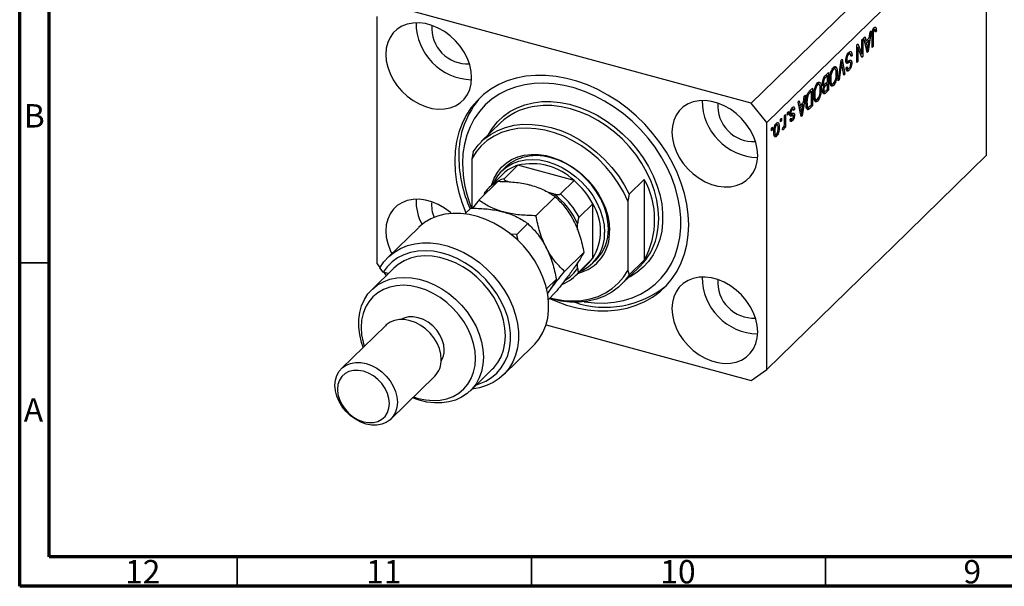
# Model space of a CAD drawing. Units: millimetres. Extents: x 15 to 633, y 5 to 415.
# Drawn here: x 15 to 182, y 5 to 101 of the extents above; entities that cross this region are included whole.
import ezdxf

# ---------------------------------------------------------------- set-up
doc = ezdxf.new("R2010")
doc.units = ezdxf.units.MM
doc.styles.add('SLDTEXTSTYLE0', font='TXT', dxfattribs={"width": 0.75})

msp = doc.modelspace()

# ---------------------------------------------------------------- linework, layer by layer
at = {"color": 7, "linetype": 'Continuous', "lineweight": 70}
for p, q in [((15, 5), (15, 415)), ((20, 10), (20, 410)), ((584, 10), (20, 10)), ((589, 5), (15, 5))]:
    msp.add_line(p, q, dxfattribs=at)
at = {"color": 7, "linetype": 'Continuous', "lineweight": 25}
for p, q in [((176.708, 123.565), (139.373, 87.125)), ((179.362, 120.273), (142.026, 83.832)), ((179.362, 78.271), (179.362, 120.273)), ((139.373, 87.125), (78.348, 103.71)), ((75.695, 101.859), (75.695, 59.858)), ((159.76, 99.427), (159.239, 95.918)), ((159.441, 98.219), (159.584, 99.255)), ((159.584, 99.255), (159.76, 99.427)), ((159.981, 99.28), (160.122, 99.242)), ((160.098, 99.686), (160.291, 99.634)), ((160.1, 98.818), (160.1, 96.758)), ((160.435, 99.659), (160.124, 99.744)), ((160.456, 100.055), (160.554, 100.029)), ((160.46, 99.452), (160.651, 99.4)), ((160.651, 99.4), (160.482, 99.196)), ((157.321, 97.046), (157.502, 97.223)), ((157.502, 97.223), (158.191, 95.507)), ((158.191, 97.895), (158.36, 98.06)), ((158.191, 95.507), (158.191, 97.895)), ((158.36, 98.06), (158.36, 95.06)), ((158.551, 98.247), (158.727, 98.419)), ((159.073, 95.756), (158.551, 98.247)), ((158.662, 97.719), (158.87, 97.662)), ((158.709, 97.706), (158.672, 97.67)), ((158.724, 97.421), (158.926, 97.366)), ((158.727, 98.419), (158.87, 97.662)), ((158.87, 97.662), (159.441, 98.219)), ((159.385, 97.814), (158.926, 97.366)), ((158.926, 97.366), (159.063, 96.675)), ((159.104, 97.891), (159.385, 97.814)), ((159.232, 96.791), (159.385, 97.814)), ((159.93, 96.593), (159.93, 98.629)), ((155.741, 95.458), (155.954, 95.4)), ((156.243, 95.488), (155.83, 95.6)), ((157.321, 94.046), (157.321, 97.046)), ((157.321, 96.693), (157.341, 96.643)), ((157.321, 96.649), (157.49, 96.603)), ((157.49, 96.603), (157.49, 94.211)), ((158.18, 94.884), (157.49, 96.603)), ((157.898, 95.586), (158.191, 95.507)), ((157.918, 95.581), (157.918, 95.536)), ((158.981, 96.197), (159.156, 96.149)), ((159.027, 95.975), (159.239, 95.918)), ((159.239, 95.918), (159.073, 95.756)), ((159.93, 96.804), (160.1, 96.758)), ((160.1, 96.758), (159.93, 96.593)), ((154.132, 90.934), (154.647, 94.436)), ((154.614, 94.215), (154.743, 94.18)), ((154.647, 94.436), (154.822, 94.607)), ((155.136, 91.913), (154.809, 93.771)), ((154.822, 94.607), (155.31, 92.084)), ((155.457, 94.37), (155.726, 94.297)), ((155.477, 94.604), (155.624, 94.564)), ((155.547, 94.161), (155.99, 94.041)), ((155.605, 93.946), (155.706, 93.919)), ((156.223, 94.11), (155.781, 94.23)), ((156.266, 94.056), (156.472, 94.001)), ((156.309, 95.341), (156.515, 95.285)), ((156.515, 95.285), (156.345, 95.08)), ((157.321, 94.258), (157.49, 94.211)), ((157.49, 94.211), (157.321, 94.046)), ((158.078, 95.137), (158.36, 95.06)), ((158.36, 95.06), (158.18, 94.884)), ((152.003, 91.855), (152.505, 92.346)), ((152.505, 92.346), (152.505, 89.346)), ((153.149, 92.933), (153.366, 92.874)), ((153.659, 92.958), (153.25, 93.069)), ((153.404, 93.343), (153.516, 92.997)), ((153.493, 93.319), (153.846, 93.223)), ((153.827, 92.406), (154.011, 92.355)), ((154.672, 93.637), (154.308, 91.106)), ((155.096, 92.142), (155.31, 92.084)), ((155.31, 92.084), (155.136, 91.913)), ((155.496, 93.122), (155.666, 93.327)), ((155.504, 93.042), (155.85, 92.948)), ((155.716, 93.029), (155.556, 92.836)), ((155.556, 92.836), (155.998, 92.716)), ((150.944, 90.308), (150.535, 90.419)), ((150.689, 90.693), (150.801, 90.346)), ((150.777, 90.669), (151.131, 90.573)), ((151.518, 90.404), (151.842, 90.316)), ((151.527, 90.701), (151.678, 90.66)), ((151.666, 91.348), (151.834, 91.303)), ((152.336, 91.83), (151.999, 91.501)), ((152.023, 90.472), (152.336, 90.778)), ((152.336, 90.427), (152.036, 90.134)), ((152.055, 91.906), (152.336, 91.83)), ((152.055, 90.503), (152.336, 90.427)), ((152.063, 91.914), (152.063, 91.904)), ((152.063, 90.512), (152.063, 90.501)), ((152.336, 90.778), (152.336, 91.83)), ((152.336, 89.531), (152.336, 90.427)), ((152.731, 91.255), (152.887, 91.212)), ((152.773, 90.654), (152.958, 90.603)), ((152.796, 90.486), (153.178, 90.382)), ((153.034, 90.421), (152.921, 90.265)), ((154.308, 91.106), (154.132, 90.934)), ((154.163, 91.145), (154.308, 91.106)), ((149.308, 89.226), (149.79, 89.696)), ((149.62, 89.179), (149.329, 88.895)), ((149.339, 89.256), (149.62, 89.179)), ((149.348, 89.264), (149.348, 89.253)), ((149.62, 86.881), (149.62, 89.179)), ((149.79, 89.696), (149.79, 86.696)), ((150.434, 90.283), (150.65, 90.224)), ((151.112, 89.755), (151.296, 89.705)), ((151.551, 89.166), (151.866, 89.081)), ((151.711, 89.123), (151.557, 88.972)), ((151.557, 88.972), (151.999, 88.851)), ((151.583, 89.421), (151.72, 89.383)), ((151.697, 90.356), (151.594, 90.255)), ((151.594, 90.255), (152.036, 90.134)), ((151.633, 90.002), (151.733, 89.975)), ((151.649, 90.003), (151.869, 89.943)), ((152.505, 89.346), (151.999, 88.851)), ((152.058, 89.26), (152.336, 89.531)), ((152.224, 89.422), (152.505, 89.346)), ((152.921, 90.265), (153.363, 90.144)), ((142.026, 83.832), (139.373, 87.125)), ((147.372, 87.335), (147.548, 87.507)), ((147.894, 84.845), (147.372, 87.335)), ((147.548, 87.507), (147.691, 86.751)), ((147.691, 86.751), (148.262, 87.308)), ((148.581, 88.515), (148.059, 85.006)), ((148.262, 87.308), (148.404, 88.343)), ((148.404, 88.343), (148.581, 88.515)), ((148.697, 87.307), (148.857, 87.264)), ((148.786, 88.097), (148.922, 88.06)), ((150.016, 88.605), (150.172, 88.562)), ((150.057, 88.004), (150.243, 87.953)), ((150.081, 87.836), (150.462, 87.732)), ((150.319, 87.771), (150.206, 87.614)), ((150.206, 87.614), (150.648, 87.494)), ((145.526, 85.534), (145.696, 85.7)), ((145.526, 85.105), (145.526, 85.534)), ((145.696, 85.7), (145.696, 85.271)), ((145.961, 85.396), (146.159, 85.342)), ((145.975, 85.542), (146.12, 85.502)), ((146.157, 86.106), (146.34, 86.056)), ((146.542, 86.111), (146.208, 86.202)), ((146.266, 86.378), (146.314, 86.193)), ((146.314, 86.193), (146.301, 86.176)), ((146.314, 86.193), (146.756, 86.072)), ((146.756, 86.072), (146.587, 85.868)), ((147.482, 86.807), (147.691, 86.751)), ((147.53, 86.794), (147.493, 86.758)), ((147.545, 86.51), (147.747, 86.455)), ((148.206, 86.903), (147.747, 86.455)), ((147.747, 86.455), (147.883, 85.764)), ((147.925, 86.979), (148.206, 86.903)), ((148.052, 85.88), (148.206, 86.903)), ((148.735, 86.525), (149.113, 86.422)), ((148.981, 86.458), (148.887, 86.366)), ((148.887, 86.366), (149.33, 86.246)), ((148.918, 86.089), (149.07, 86.048)), ((149.79, 86.696), (149.33, 86.246)), ((149.334, 86.601), (149.62, 86.881)), ((149.509, 86.772), (149.79, 86.696)), ((96.753, 83.783), (93.486, 80.594)), ((142.026, 41.831), (142.026, 83.832)), ((144.381, 84.416), (144.55, 84.582)), ((144.381, 83.987), (144.381, 84.416)), ((144.381, 84.199), (144.55, 84.153)), ((144.55, 84.153), (144.381, 83.987)), ((144.55, 84.582), (144.55, 84.153)), ((145.038, 85.058), (145.208, 85.223)), ((145.038, 83.927), (145.038, 85.058)), ((145.208, 85.223), (145.208, 83.041)), ((145.526, 85.317), (145.696, 85.271)), ((145.696, 85.271), (145.526, 85.105)), ((145.917, 84.246), (146.359, 84.126)), ((145.972, 84.371), (146.141, 84.576)), ((146.015, 84.424), (146.278, 84.352)), ((146.07, 85.155), (146.512, 85.035)), ((146.277, 85.362), (146.293, 85.236)), ((146.293, 85.236), (146.279, 85.098)), ((146.293, 85.236), (146.735, 85.115)), ((147.801, 85.285), (147.976, 85.238)), ((147.848, 85.064), (148.059, 85.006)), ((148.059, 85.006), (147.894, 84.845)), ((142.811, 82.884), (142.981, 83.049)), ((142.811, 82.455), (142.811, 82.884)), ((142.811, 82.667), (142.981, 82.621)), ((142.981, 82.621), (142.811, 82.455)), ((142.981, 83.049), (142.981, 82.621)), ((143.226, 82.394), (143.384, 82.351)), ((143.48, 83.496), (143.666, 83.445)), ((143.856, 83.488), (143.535, 83.575)), ((143.625, 83.699), (143.643, 83.546)), ((143.931, 83.129), (144.126, 83.076)), ((144.678, 82.602), (144.741, 82.976)), ((144.691, 82.681), (144.838, 82.641)), ((144.962, 83.245), (145.038, 83.224)), ((145.038, 82.876), (145.038, 83.224)), ((145.038, 83.088), (145.208, 83.041)), ((145.208, 83.041), (145.038, 82.876)), ((143.363, 81.808), (143.228, 81.622)), ((143.228, 81.622), (143.67, 81.501)), ((143.255, 81.837), (143.594, 81.745)), ((92.094, 78.892), (91.86, 77.699)), ((91.86, 77.699), (91.86, 69.287)), ((179.362, 78.271), (163.494, 62.784)), ((97.677, 76.301), (97.023, 75.663)), ((99.69, 76.578), (97.357, 74.3)), ((109.257, 73.978), (99.69, 76.578)), ((93.075, 70.634), (96.37, 73.85)), ((97.139, 75.077), (94.806, 72.8)), ((109.257, 73.978), (106.923, 71.7)), ((118.626, 71.681), (121.193, 74.186)), ((121.193, 74.186), (121.193, 60.471)), ((102.776, 67.997), (106.071, 71.213)), ((105.762, 71.725), (104.894, 71.96)), ((118.626, 71.681), (118.393, 70.488)), ((118.393, 70.488), (118.393, 58.703)), ((90.703, 68.319), (91.703, 69.295)), ((112.433, 70.036), (110.1, 67.758)), ((112.433, 60.764), (112.433, 70.036)), ((82.794, 65.967), (77.66, 60.956)), ((99.509, 64.809), (101.405, 66.658)), ((109.866, 65.583), (109.866, 66.631)), ((99.509, 64.809), (98.408, 64.862)), ((99.733, 63.771), (99.509, 64.809)), ((163.494, 62.784), (157.894, 57.318)), ((107.627, 58.536), (110.922, 61.752)), ((112.433, 60.764), (110.1, 58.487)), ((112.39, 59.919), (113.043, 60.557)), ((121.193, 60.471), (118.626, 57.966)), ((78.59, 59.069), (74.857, 55.425)), ((75.695, 59.858), (76.267, 59.148)), ((76.773, 58.397), (76.252, 59.121)), ((109.474, 57.772), (111.807, 60.049)), ((109.866, 59.158), (109.866, 60.005)), ((117.234, 56.263), (120.501, 59.452)), ((118.393, 58.703), (118.626, 57.966)), ((77.656, 58.157), (76.773, 58.397)), ((76.9, 58.362), (77.325, 57.834)), ((104.59, 55.571), (106.255, 57.197)), ((157.894, 57.318), (142.026, 41.831)), ((104.894, 53.778), (106.071, 54.927)), ((77.181, 49.309), (69.714, 42.021)), ((104.492, 49.46), (139.373, 39.98)), ((97.218, 40.918), (102.351, 45.929)), ((91.62, 38.25), (95.354, 41.894)), ((78.096, 33.434), (85.563, 40.722)), ((139.373, 39.98), (142.026, 41.831))]:
    msp.add_line(p, q, dxfattribs=at)
at = {"color": 8, "linetype": 'Continuous', "lineweight": 25}
for p, q in [((159.938, 98.862), (160.1, 98.818)), ((158.87, 96.728), (159.063, 96.675)), ((154.535, 93.674), (154.672, 93.637)), ((151.777, 91.561), (151.999, 91.501)), ((149.106, 88.956), (149.329, 88.895)), ((147.69, 85.816), (147.883, 85.764)), ((145.968, 85.07), (146.322, 84.974))]:
    msp.add_line(p, q, dxfattribs=at)
at = {"color": 7, "linetype": 'Continuous', "lineweight": 35}
for p, q in [((20, 60), (15, 60)), ((52, 10), (52, 5)), ((102, 10), (102, 5)), ((152, 10), (152, 5))]:
    msp.add_line(p, q, dxfattribs=at)
at = {"color": 7, "linetype": 'Continuous', "lineweight": 25, "flags": 128}
for points in [[(91.835, 91.473), (91.754, 92.549), (91.511, 93.645), (91.113, 94.737), (90.567, 95.801), (89.887, 96.812), (89.088, 97.748), (88.187, 98.588), (87.204, 99.314), (86.162, 99.909), (85.084, 100.359), (83.993, 100.656), (82.915, 100.791), (81.873, 100.763), (80.89, 100.571), (79.989, 100.221), (79.19, 99.719), (78.51, 99.078), (77.965, 98.31), (77.566, 97.435), (77.324, 96.47), (77.242, 95.439), (77.324, 94.362), (77.566, 93.266), (77.965, 92.174), (78.51, 91.11), (79.19, 90.099), (79.989, 89.163), (80.89, 88.323), (81.873, 87.597), (82.915, 87.003), (83.993, 86.552), (85.084, 86.256), (86.162, 86.12), (87.204, 86.148), (88.187, 86.34), (89.088, 86.69), (89.887, 87.192), (90.567, 87.834), (91.113, 88.601), (91.511, 89.476), (91.754, 90.441), (91.835, 91.473)], [(128.76, 66.437), (128.68, 68.187), (128.44, 69.967), (128.043, 71.763), (127.491, 73.558), (126.789, 75.34), (125.943, 77.094), (124.959, 78.806), (123.846, 80.461), (122.612, 82.048), (121.267, 83.552), (119.823, 84.962), (118.29, 86.266), (116.681, 87.454), (115.009, 88.516), (113.288, 89.444), (111.531, 90.231), (109.753, 90.869), (107.967, 91.355), (106.189, 91.683), (104.432, 91.851), (102.711, 91.859), (101.039, 91.705), (99.431, 91.391), (97.898, 90.92), (96.453, 90.296), (95.108, 89.523), (93.875, 88.607), (92.761, 87.557), (91.778, 86.38), (90.931, 85.086), (90.23, 83.685), (89.678, 82.189), (89.281, 80.61), (89.041, 78.96), (88.961, 77.253), (89.041, 75.503), (89.281, 73.723), (89.678, 71.928), (90.23, 70.132), (90.873, 68.485)], [(110.981, 53.386), (111.032, 53.378), (112.75, 53.187), (114.434, 53.159), (116.068, 53.296), (117.639, 53.597), (119.133, 54.057), (120.537, 54.674), (121.838, 55.441), (123.025, 56.353), (124.088, 57.401), (125.017, 58.576), (125.804, 59.867), (126.442, 61.264), (126.925, 62.754), (127.25, 64.323), (127.413, 65.959), (127.413, 67.647), (127.25, 69.371), (126.925, 71.117), (126.442, 72.87), (125.804, 74.613), (125.017, 76.332), (124.088, 78.012), (123.025, 79.637), (121.838, 81.195), (120.537, 82.669), (119.133, 84.049), (117.639, 85.322), (116.068, 86.476), (114.434, 87.501), (112.75, 88.389), (111.032, 89.132), (109.296, 89.722), (107.555, 90.156), (105.826, 90.428), (104.123, 90.538), (102.463, 90.483), (100.858, 90.264), (99.324, 89.883), (97.873, 89.344), (96.519, 88.651), (95.274, 87.811), (94.148, 86.83), (93.151, 85.717), (92.292, 84.482), (91.579, 83.137), (91.018, 81.692), (90.613, 80.161), (90.369, 78.556), (90.287, 76.893), (90.287, 76.893)], [(140.478, 78.252), (140.397, 79.329), (140.154, 80.425), (139.756, 81.517), (139.21, 82.581), (138.53, 83.592), (137.731, 84.528), (136.83, 85.368), (135.847, 86.094), (134.805, 86.689), (133.727, 87.139), (132.636, 87.435), (131.558, 87.571), (130.516, 87.543), (129.533, 87.351), (128.632, 87.001), (127.833, 86.499), (127.153, 85.857), (126.608, 85.09), (126.209, 84.215), (125.967, 83.25), (125.885, 82.218), (125.967, 81.142), (126.209, 80.046), (126.608, 78.954), (127.153, 77.89), (127.833, 76.879), (128.632, 75.943), (129.533, 75.103), (130.516, 74.377), (131.558, 73.782), (132.636, 73.332), (133.727, 73.035), (134.805, 72.9), (135.847, 72.928), (136.83, 73.12), (137.731, 73.47), (138.53, 73.972), (139.21, 74.613), (139.756, 75.381), (140.154, 76.256), (140.397, 77.221), (140.478, 78.252)], [(118.393, 70.488), (117.655, 72.048), (116.77, 73.563), (115.747, 75.014), (114.599, 76.386), (113.339, 77.66), (111.982, 78.823), (110.544, 79.861), (109.043, 80.761), (107.495, 81.513), (105.919, 82.108), (104.334, 82.539), (102.758, 82.8), (101.211, 82.89), (99.709, 82.806), (98.271, 82.55), (96.914, 82.124), (95.654, 81.534), (94.506, 80.787), (93.483, 79.891), (92.598, 78.858), (91.86, 77.699)], [(92.094, 78.892), (92.934, 80.01), (93.92, 80.993), (95.039, 81.83), (96.279, 82.51), (97.625, 83.026), (99.06, 83.372), (100.57, 83.543), (102.135, 83.538), (103.738, 83.356), (105.36, 83.001), (106.982, 82.475), (108.585, 81.785), (110.15, 80.939), (111.66, 79.948), (113.096, 78.822), (114.441, 77.574), (115.681, 76.22), (116.8, 74.775), (117.786, 73.256), (118.626, 71.681)], [(95.248, 73.232), (95.275, 73.33), (95.67, 74.4), (96.214, 75.372), (96.898, 76.231), (97.712, 76.964), (98.644, 77.558), (99.677, 78.005), (100.796, 78.297), (101.984, 78.43), (103.221, 78.402), (104.488, 78.213), (105.765, 77.865), (107.032, 77.366), (108.27, 76.722), (109.457, 75.943), (110.576, 75.043), (111.61, 74.034), (112.541, 72.934), (113.355, 71.759), (114.039, 70.528), (114.583, 69.26), (114.978, 67.975), (115.217, 66.694), (115.297, 65.437)], [(95.594, 73.569), (95.719, 73.842), (96.281, 74.795), (96.988, 75.629), (97.827, 76.328), (98.784, 76.881), (99.842, 77.279), (100.984, 77.514), (102.189, 77.583), (103.437, 77.484), (104.707, 77.22), (105.976, 76.794), (107.225, 76.214), (108.43, 75.49), (109.571, 74.635), (110.629, 73.662), (111.586, 72.589), (112.425, 71.433), (113.132, 70.216), (113.695, 68.957), (114.104, 67.677), (114.352, 66.4), (114.435, 65.147)], [(115.089, 65.785), (115.005, 67.038), (114.757, 68.315), (114.348, 69.594), (113.785, 70.853), (113.078, 72.071), (112.239, 73.226), (111.282, 74.3), (110.224, 75.272), (109.083, 76.128), (107.878, 76.852), (106.63, 77.432), (105.36, 77.858), (104.09, 78.122), (102.842, 78.221), (101.637, 78.152), (100.496, 77.916), (99.438, 77.519), (98.481, 76.966), (97.677, 76.301)], [(88.427, 68.382), (88.187, 68.587), (87.204, 69.313), (86.162, 69.908), (85.084, 70.358), (83.993, 70.655), (82.915, 70.79), (81.873, 70.762), (80.89, 70.57), (79.989, 70.22), (79.19, 69.718), (78.51, 69.077), (77.965, 68.31), (77.566, 67.434), (77.324, 66.47), (77.242, 65.438), (77.324, 64.362), (77.566, 63.265), (77.965, 62.173), (78.266, 61.547)], [(102.351, 45.929), (102.566, 46.146), (103.338, 47.093), (103.968, 48.156), (104.448, 49.322), (104.771, 50.576), (104.934, 51.9), (104.934, 53.277), (104.771, 54.689), (104.448, 56.119), (103.968, 57.545), (103.338, 58.951), (102.566, 60.317), (101.662, 61.626), (100.639, 62.86), (99.509, 64.003), (98.288, 65.039), (96.992, 65.956), (95.638, 66.742), (94.243, 67.384), (92.826, 67.877), (91.406, 68.212), (90.001, 68.385), (88.63, 68.395), (87.311, 68.241), (86.062, 67.925), (84.898, 67.451), (83.835, 66.825), (82.887, 66.056), (82.794, 65.967)], [(105.091, 53.932), (106.189, 53.459), (107.967, 52.821), (109.753, 52.336), (111.531, 52.007), (113.288, 51.839), (115.009, 51.832), (116.681, 51.985), (118.29, 52.299), (119.823, 52.77), (121.267, 53.394), (122.612, 54.168), (123.846, 55.083), (124.959, 56.134), (125.943, 57.31), (126.789, 58.604), (127.491, 60.005), (128.043, 61.501), (128.44, 63.08), (128.68, 64.73), (128.76, 66.437)], [(76.252, 59.121), (76.934, 60.144), (77.754, 61.046), (78.701, 61.815), (79.764, 62.44), (80.928, 62.914), (82.178, 63.23), (83.497, 63.384), (84.868, 63.375), (86.272, 63.201), (87.693, 62.866), (89.109, 62.374), (90.504, 61.731), (91.859, 60.946), (93.155, 60.029), (94.376, 58.992), (95.505, 57.849), (96.529, 56.615), (97.432, 55.307), (98.204, 53.941), (98.834, 52.535), (99.314, 51.108), (99.638, 49.679), (99.8, 48.266), (99.8, 46.889), (99.638, 45.565), (99.314, 44.312), (98.834, 43.146), (98.204, 42.082), (97.432, 41.136), (96.529, 40.318), (95.505, 39.641), (94.376, 39.112), (93.155, 38.739), (91.908, 38.531)], [(92.641, 39.247), (93.13, 39.398), (94.233, 39.868), (95.234, 40.487), (96.12, 41.246), (96.878, 42.133), (97.498, 43.138), (97.97, 44.245), (98.289, 45.439), (98.45, 46.704), (98.45, 48.021), (98.289, 49.373), (97.97, 50.741), (97.498, 52.104), (96.878, 53.445), (96.12, 54.745), (95.234, 55.985), (94.233, 57.148), (93.13, 58.218), (91.941, 59.18), (90.683, 60.02), (89.372, 60.727), (88.028, 61.291), (86.67, 61.703), (85.315, 61.959), (83.984, 62.054), (82.694, 61.987), (81.465, 61.76), (80.312, 61.375), (79.252, 60.838), (78.301, 60.155), (77.47, 59.338), (76.773, 58.397), (76.773, 58.397)], [(95.354, 41.894), (95.589, 42.135), (96.293, 43.029), (96.852, 44.039), (97.257, 45.148), (97.503, 46.341), (97.585, 47.597), (97.503, 48.899), (97.257, 50.225), (96.852, 51.555), (96.293, 52.868), (95.589, 54.144), (94.752, 55.364), (93.794, 56.507), (92.73, 57.557), (91.577, 58.498), (90.352, 59.313), (89.075, 59.992), (87.765, 60.523), (86.443, 60.899), (85.129, 61.112), (83.844, 61.161), (82.607, 61.044), (81.438, 60.763), (80.355, 60.322), (79.375, 59.729), (78.59, 59.069)], [(111.807, 60.049), (112.126, 60.385), (112.433, 60.764)], [(105.169, 54.046), (105.919, 53.863), (107.495, 53.602), (109.043, 53.512), (110.544, 53.596), (111.982, 53.852), (113.339, 54.278), (114.599, 54.868), (115.747, 55.615), (116.77, 56.511), (117.655, 57.544), (118.393, 58.703)], [(73.41, 45.629), (73.125, 46.468), (72.806, 47.783), (72.646, 49.083), (72.646, 50.35), (72.806, 51.563), (73.125, 52.705), (73.597, 53.757), (74.215, 54.705), (74.97, 55.533), (75.851, 56.23), (76.843, 56.784), (77.932, 57.188), (79.102, 57.434), (80.334, 57.52), (81.611, 57.444), (82.912, 57.208), (84.218, 56.814), (85.509, 56.268), (86.766, 55.58), (87.969, 54.76), (89.101, 53.819), (90.144, 52.772), (91.082, 51.636), (91.901, 50.426), (92.589, 49.163), (93.135, 47.864), (93.531, 46.549), (93.771, 45.239), (93.852, 43.953), (93.852, 43.953)], [(118.626, 57.966), (117.786, 56.847), (116.8, 55.864), (115.681, 55.027), (114.441, 54.347), (113.096, 53.831), (111.66, 53.486), (110.15, 53.314), (108.585, 53.32), (106.982, 53.501), (105.36, 53.857), (105.091, 53.932)], [(140.478, 48.252), (140.397, 49.328), (140.154, 50.424), (139.756, 51.516), (139.21, 52.58), (138.53, 53.591), (137.731, 54.527), (136.83, 55.367), (135.847, 56.093), (134.805, 56.688), (133.727, 57.138), (132.636, 57.435), (131.558, 57.57), (130.516, 57.542), (129.533, 57.35), (128.632, 57), (127.833, 56.498), (127.153, 55.857), (126.608, 55.089), (126.209, 54.214), (125.967, 53.249), (125.885, 52.218), (125.967, 51.141), (126.209, 50.045), (126.608, 48.953), (127.153, 47.889), (127.833, 46.878), (128.632, 45.942), (129.533, 45.102), (130.516, 44.376), (131.558, 43.782), (132.636, 43.331), (133.727, 43.035), (134.805, 42.899), (135.847, 42.927), (136.83, 43.119), (137.731, 43.469), (138.53, 43.971), (139.21, 44.613), (139.756, 45.38), (140.154, 46.255), (140.397, 47.22), (140.478, 48.252)], [(92.501, 43.738), (92.417, 44.991), (92.169, 46.269), (91.76, 47.548), (91.197, 48.807), (90.49, 50.024), (89.651, 51.18), (88.694, 52.253), (87.636, 53.226), (86.495, 54.081), (85.29, 54.805), (84.042, 55.385), (82.772, 55.811), (81.502, 56.075), (80.254, 56.174), (79.049, 56.105), (77.908, 55.87), (76.85, 55.472), (75.893, 54.919), (75.054, 54.22), (74.347, 53.386), (73.784, 52.433), (73.375, 51.376), (73.127, 50.234), (73.043, 49.026), (73.127, 47.773), (73.375, 46.496), (73.579, 45.794)], [(86.678, 43.573), (86.598, 44.488), (86.358, 45.419), (85.967, 46.338), (85.437, 47.217), (84.783, 48.028), (84.025, 48.748), (83.187, 49.355), (82.293, 49.83), (81.372, 50.159), (80.45, 50.331), (79.557, 50.342), (78.719, 50.191), (77.961, 49.882), (77.307, 49.426), (77.181, 49.309)], [(87.194, 45.18), (87.109, 46.04), (86.857, 46.912), (86.449, 47.764), (85.899, 48.563), (85.229, 49.278), (84.464, 49.882), (83.635, 50.351), (82.772, 50.668), (81.909, 50.82), (81.08, 50.802), (80.315, 50.613), (79.785, 50.355)], [(93.852, 43.953), (93.771, 42.711), (93.531, 41.531), (93.135, 40.432), (92.589, 39.43), (91.901, 38.54), (91.082, 37.776), (90.144, 37.15), (89.101, 36.67), (87.969, 36.344), (86.766, 36.178), (85.509, 36.173), (84.218, 36.329), (82.912, 36.645), (81.792, 37.041)], [(81.961, 37.206), (82.772, 36.953), (84.042, 36.689), (85.29, 36.59), (86.495, 36.659), (87.636, 36.894), (88.694, 37.292), (89.651, 37.845), (90.49, 38.545), (91.197, 39.378), (91.76, 40.331), (92.169, 41.388), (92.417, 42.53), (92.501, 43.738)], [(79.211, 36.285), (79.131, 35.414), (78.891, 34.613), (78.5, 33.907), (77.97, 33.317), (77.316, 32.861), (76.558, 32.552), (75.72, 32.401), (74.826, 32.412), (73.905, 32.584), (72.983, 32.913), (72.09, 33.388), (71.251, 33.995), (70.494, 34.715), (69.84, 35.526), (69.309, 36.405), (68.918, 37.324), (68.679, 38.255), (68.598, 39.17), (68.679, 40.041), (68.918, 40.842), (69.309, 41.548), (69.84, 42.138), (70.494, 42.594), (71.251, 42.903), (72.09, 43.054), (72.983, 43.043), (73.905, 42.87), (74.826, 42.542), (75.72, 42.067), (76.558, 41.46), (77.316, 40.74), (77.97, 39.929), (78.5, 39.05), (78.891, 38.131), (79.131, 37.2), (79.211, 36.285)], [(77.86, 36.07), (77.775, 36.929), (77.524, 37.802), (77.115, 38.654), (76.565, 39.453), (75.895, 40.168), (75.13, 40.772), (74.301, 41.241), (73.438, 41.558), (72.575, 41.71), (71.746, 41.691), (70.981, 41.503), (70.311, 41.152), (69.761, 40.652), (69.353, 40.022), (69.101, 39.287), (69.016, 38.474), (69.101, 37.615), (69.353, 36.742), (69.761, 35.89), (70.311, 35.091), (70.981, 34.376), (71.746, 33.772), (72.575, 33.303), (73.438, 32.986), (74.301, 32.834), (75.13, 32.852), (75.895, 33.041), (76.565, 33.392), (77.115, 33.892), (77.524, 34.521), (77.775, 35.257), (77.86, 36.07)]]:
    msp.add_lwpolyline(points, dxfattribs=at)
at = {"color": 8, "linetype": 'Continuous', "lineweight": 25, "flags": 128}
for points in [[(94.733, 81.812), (95.391, 82.894), (96.246, 83.965), (97.235, 84.907), (98.347, 85.711), (99.571, 86.368), (100.893, 86.871), (102.299, 87.214), (103.775, 87.395), (105.305, 87.411), (106.873, 87.261), (108.462, 86.949), (110.055, 86.476), (111.635, 85.848), (113.186, 85.072), (114.691, 84.156), (116.134, 83.109), (117.5, 81.942), (118.775, 80.669), (119.944, 79.302), (120.996, 77.856), (121.92, 76.346), (122.704, 74.789), (123.343, 73.201), (123.827, 71.598), (124.153, 69.997), (124.317, 68.416), (124.317, 66.872), (124.153, 65.38), (123.827, 63.957), (123.343, 62.618), (122.704, 61.376), (121.92, 60.245), (120.996, 59.237), (119.944, 58.363), (118.775, 57.632), (118.481, 57.48)], [(123.274, 64.349), (123.333, 64.591), (123.58, 66.03), (123.662, 67.531), (123.58, 69.077), (123.333, 70.65), (122.926, 72.234), (122.362, 73.811), (121.648, 75.364), (120.791, 76.877), (119.8, 78.331), (118.687, 79.712), (117.464, 81.004), (116.144, 82.194), (114.742, 83.267), (113.273, 84.213), (111.753, 85.021), (110.198, 85.682), (108.627, 86.189), (107.055, 86.536), (105.501, 86.72), (103.981, 86.739), (102.512, 86.591), (102.132, 86.525)]]:
    msp.add_lwpolyline(points, dxfattribs=at)
at = {"color": 7, "linetype": 'Continuous', "lineweight": 25}
for centre, radius, start, end in [((92.086, 100.822), 9.701, 180.14599, 268.46407), ((91.134, 99.892), 6.074, 175.56968, 273.04039), ((104.33, 78.377), 14.676, 137.55207, 181.71862), ((140.729, 87.602), 9.701, 180.14599, 268.46407), ((139.777, 86.672), 6.074, 175.56968, 273.04039), ((103.974, 76.262), 10.426, 100.17547, 133.83601), ((111.886, 78.19), 22.227, 180.65362, 203.94804), ((111.087, 77.156), 20.801, 180.72459, 202.258), ((101.5, 70.582), 6.262, 106.79683, 134.13039), ((102.056, 66.382), 10.467, 46.52907, 103.06191), ((99.145, 68.351), 6.212, 106.73053, 143.05402), ((100.429, 63.614), 13.614, 28.1471, 49.57827), ((108.754, 67.329), 14.204, 331.13404, 28.86596), ((90.689, 70.542), 8.308, 178.24641, 208.97147), ((89.873, 69.705), 4.841, 172.21379, 204.39315), ((98.11, 61.359), 12.884, 24.1559, 53.56947), ((98.096, 61.336), 13.614, 28.1471, 49.57827), ((105.03, 65.4), 8.734, 327.94374, 32.05626), ((108.215, 65.087), 7.091, 283.87766, 2.82743), ((107.972, 65.555), 7.121, 315.4177, 1.84806), ((107.642, 64.817), 6.801, 292.65691, 2.77962), ((113.212, 66.813), 10.36, 314.71629, 346.23612), ((105.158, 62.196), 6.179, 289.96579, 323.10527), ((140.729, 57.601), 9.701, 180.14599, 268.46407), ((139.777, 56.671), 6.074, 175.56968, 273.04039), ((114.598, 68.85), 16.41, 251.4184, 308.97258), ((82.778, 43.455), 3.902, 315.53024, 1.73552), ((83.806, 45.11), 3.389, 327.71385, 1.18056)]:
    msp.add_arc(centre, radius, start, end, dxfattribs=at)
at = {"color": 8, "linetype": 'Continuous', "lineweight": 25}
msp.add_arc((104.838, 62.054), 5.802, 299.61097, 330.05795, dxfattribs=at)
at = {"color": 7, "linetype": 'Continuous', "lineweight": 25}
for points, knots in [([(159.93, 98.629), (159.932, 98.745), (159.935, 98.978), (159.971, 99.299), (160.041, 99.559), (160.141, 99.804), (160.236, 99.917), (160.299, 99.992)], [0, 0, 0, 0, 0.2509744, 0.5011885, 0.6264118, 0.7515655, 1, 1, 1, 1]), ([(160.122, 99.242), (160.114, 99.16), (160.1, 99.013), (160.1, 98.878), (160.1, 98.818)], [0, 0, 0, 0, 0.55967148, 1, 1, 1, 1]), ([(160.291, 99.634), (160.27, 99.61), (160.228, 99.562), (160.177, 99.454), (160.14, 99.344), (160.128, 99.276), (160.122, 99.242)], [0, 0, 0, 0, 0.2799361, 0.5596819, 0.7799194, 1, 1, 1, 1]), ([(160.194, 99.843), (160.194, 99.841), (160.203, 99.81), (160.201, 99.766), (160.2, 99.723)], [0, 0, 0, 0, 0.0448066, 1, 1, 1, 1]), ([(160.482, 99.196), (160.478, 99.327), (160.474, 99.491), (160.431, 99.635), (160.395, 99.676), (160.346, 99.679), (160.31, 99.649), (160.291, 99.634)], [0, 0, 0, 0, 0.50016334, 0.62533003, 0.75032979, 0.87507983, 1, 1, 1, 1]), ([(160.299, 99.992), (160.355, 100.038), (160.455, 100.122), (160.524, 100.057), (160.554, 100.029)], [0, 0, 0, 0, 0.5602222, 1, 1, 1, 1]), ([(160.554, 100.029), (160.588, 99.934), (160.649, 99.764), (160.65, 99.512), (160.651, 99.4)], [0, 0, 0, 0, 0.55813309, 1, 1, 1, 1]), ([(155.454, 94.389), (155.463, 94.533), (155.481, 94.821), (155.62, 95.259), (155.795, 95.578), (155.91, 95.702), (155.968, 95.765)], [0, 0, 0, 0, 0.2795457, 0.558773, 0.7790389, 1, 1, 1, 1]), ([(156.345, 95.08), (156.338, 95.178), (156.323, 95.373), (156.221, 95.515), (156.088, 95.512), (155.999, 95.437), (155.954, 95.4)], [0, 0, 0, 0, 0.2807431, 0.5591429, 0.7794096, 1, 1, 1, 1]), ([(155.968, 95.765), (156.051, 95.832), (156.215, 95.967), (156.403, 95.879), (156.499, 95.623), (156.509, 95.398), (156.515, 95.285)], [0, 0, 0, 0, 0.28006277, 0.55892679, 0.77917552, 1, 1, 1, 1]), ([(156.018, 95.796), (156.028, 95.775), (156.057, 95.711), (156.059, 95.606), (156.061, 95.537)], [0, 0, 0, 0, 0.3419678, 1, 1, 1, 1]), ([(159.063, 96.675), (159.082, 96.579), (159.115, 96.408), (159.143, 96.228), (159.156, 96.149)], [0, 0, 0, 0, 0.5600122, 1, 1, 1, 1]), ([(159.156, 96.149), (159.167, 96.267), (159.187, 96.479), (159.218, 96.696), (159.232, 96.791)], [0, 0, 0, 0, 0.5599894, 1, 1, 1, 1]), ([(154.743, 94.18), (154.731, 94.079), (154.708, 93.898), (154.683, 93.717), (154.672, 93.637)], [0, 0, 0, 0, 0.5599895, 1, 1, 1, 1]), ([(154.809, 93.771), (154.796, 93.846), (154.773, 93.981), (154.752, 94.119), (154.743, 94.18)], [0, 0, 0, 0, 0.56, 1, 1, 1, 1]), ([(155.706, 93.919), (155.665, 93.919), (155.584, 93.919), (155.476, 94.056), (155.462, 94.263), (155.454, 94.389)], [0, 0, 0, 0, 0.2809661, 0.5614008, 1, 1, 1, 1]), ([(155.777, 94.215), (155.742, 94.22), (155.67, 94.23), (155.588, 94.184), (155.547, 94.161)], [0, 0, 0, 0, 0.4986181, 1, 1, 1, 1]), ([(155.954, 95.4), (155.908, 95.351), (155.817, 95.252), (155.702, 95.022), (155.633, 94.771), (155.627, 94.633), (155.624, 94.564)], [0, 0, 0, 0, 0.2808504, 0.5599587, 0.7797674, 1, 1, 1, 1]), ([(155.624, 94.564), (155.625, 94.522), (155.628, 94.439), (155.657, 94.347), (155.704, 94.297), (155.826, 94.286), (155.94, 94.346), (156.032, 94.395)], [0, 0, 0, 0, 0.1249721, 0.2498152, 0.3745975, 0.4995717, 1, 1, 1, 1]), ([(155.99, 94.041), (155.936, 94.012), (155.84, 93.96), (155.747, 93.931), (155.706, 93.919)], [0, 0, 0, 0, 0.5601301, 1, 1, 1, 1]), ([(156.249, 94.094), (156.204, 94.102), (156.123, 94.114), (156.031, 94.063), (155.99, 94.041)], [0, 0, 0, 0, 0.557866, 1, 1, 1, 1]), ([(155.993, 93.061), (156.035, 93.107), (156.121, 93.199), (156.229, 93.413), (156.293, 93.648), (156.299, 93.777), (156.303, 93.842)], [0, 0, 0, 0, 0.2809288, 0.5599766, 0.7797524, 1, 1, 1, 1]), ([(156.472, 94.001), (156.465, 93.867), (156.451, 93.6), (156.321, 93.193), (156.16, 92.892), (156.052, 92.775), (155.998, 92.716)], [0, 0, 0, 0, 0.27969664, 0.5588536, 0.7791302, 1, 1, 1, 1]), ([(156.001, 94.383), (156.002, 94.379), (156.031, 94.322), (156.03, 94.218), (156.03, 94.121)], [0, 0, 0, 0, 0.0683707, 1, 1, 1, 1]), ([(156.032, 94.395), (156.094, 94.423), (156.217, 94.48), (156.372, 94.45), (156.46, 94.267), (156.468, 94.089), (156.472, 94.001)], [0, 0, 0, 0, 0.2811422, 0.5600561, 0.7798619, 1, 1, 1, 1]), ([(156.303, 93.842), (156.301, 93.903), (156.298, 94.011), (156.264, 94.069), (156.249, 94.094)], [0, 0, 0, 0, 0.56037359, 1, 1, 1, 1]), ([(152.717, 91.056), (152.723, 91.277), (152.733, 91.671), (152.838, 92.105), (152.884, 92.296)], [0, 0, 0, 0, 0.5602848, 1, 1, 1, 1]), ([(152.884, 92.296), (152.957, 92.514), (153.089, 92.904), (153.28, 93.126), (153.364, 93.223)], [0, 0, 0, 0, 0.5590685, 1, 1, 1, 1]), ([(153.366, 92.874), (153.309, 92.808), (153.196, 92.676), (153.054, 92.351), (152.908, 91.837), (152.896, 91.47), (152.887, 91.212)], [0, 0, 0, 0, 0.1867689, 0.3736119, 0.5607427, 1, 1, 1, 1]), ([(153.362, 90.494), (153.44, 90.59), (153.596, 90.783), (153.763, 91.279), (153.834, 91.76), (153.839, 92.049), (153.842, 92.195)], [0, 0, 0, 0, 0.2488375, 0.4980746, 0.7486038, 1, 1, 1, 1]), ([(154.011, 92.355), (154.006, 92.142), (153.996, 91.718), (153.859, 91.05), (153.63, 90.465), (153.452, 90.251), (153.363, 90.144)], [0, 0, 0, 0, 0.2811022, 0.5606668, 0.7804755, 1, 1, 1, 1]), ([(153.364, 93.223), (153.418, 93.269), (153.524, 93.359), (153.702, 93.391), (153.791, 93.287), (153.846, 93.223)], [0, 0, 0, 0, 0.2804964, 0.5607765, 1, 1, 1, 1]), ([(153.842, 92.195), (153.838, 92.342), (153.829, 92.635), (153.725, 92.918), (153.56, 93.018), (153.43, 92.922), (153.366, 92.874)], [0, 0, 0, 0, 0.2809861, 0.5604983, 0.7804774, 1, 1, 1, 1]), ([(153.846, 93.223), (153.901, 93.096), (153.998, 92.87), (154.007, 92.513), (154.011, 92.355)], [0, 0, 0, 0, 0.5591025, 1, 1, 1, 1]), ([(155.998, 92.716), (155.924, 92.655), (155.777, 92.534), (155.603, 92.596), (155.513, 92.82), (155.502, 93.022), (155.496, 93.122)], [0, 0, 0, 0, 0.28015527, 0.55906382, 0.77928471, 1, 1, 1, 1]), ([(155.666, 93.327), (155.672, 93.245), (155.685, 93.082), (155.765, 92.95), (155.88, 92.962), (155.955, 93.028), (155.993, 93.061)], [0, 0, 0, 0, 0.2807568, 0.5592998, 0.7792108, 1, 1, 1, 1]), ([(150.169, 89.646), (150.242, 89.864), (150.374, 90.254), (150.565, 90.476), (150.649, 90.573)], [0, 0, 0, 0, 0.5590685, 1, 1, 1, 1]), ([(150.649, 90.573), (150.702, 90.618), (150.808, 90.708), (150.986, 90.741), (151.076, 90.636), (151.131, 90.573)], [0, 0, 0, 0, 0.2804964, 0.5607765, 1, 1, 1, 1]), ([(151.131, 90.573), (151.185, 90.446), (151.283, 90.22), (151.292, 89.863), (151.296, 89.705)], [0, 0, 0, 0, 0.5591025, 1, 1, 1, 1]), ([(151.508, 90.492), (151.515, 90.633), (151.528, 90.915), (151.65, 91.363), (151.829, 91.676), (151.945, 91.795), (152.003, 91.855)], [0, 0, 0, 0, 0.28035706, 0.55927491, 0.77891226, 1, 1, 1, 1]), ([(151.733, 89.975), (151.693, 89.977), (151.613, 89.982), (151.524, 90.159), (151.514, 90.366), (151.508, 90.492)], [0, 0, 0, 0, 0.2798669, 0.5602377, 1, 1, 1, 1]), ([(151.834, 91.303), (151.807, 91.25), (151.751, 91.144), (151.688, 90.906), (151.682, 90.753), (151.678, 90.66)], [0, 0, 0, 0, 0.2801682, 0.5601913, 1, 1, 1, 1]), ([(151.678, 90.66), (151.682, 90.575), (151.691, 90.406), (151.787, 90.302), (151.91, 90.366), (151.985, 90.437), (152.023, 90.472)], [0, 0, 0, 0, 0.2800187, 0.5581572, 0.7784598, 1, 1, 1, 1]), ([(151.999, 91.501), (151.968, 91.47), (151.912, 91.415), (151.858, 91.337), (151.834, 91.303)], [0, 0, 0, 0, 0.5603573, 1, 1, 1, 1]), ([(153.363, 90.144), (153.29, 90.087), (153.142, 89.971), (152.953, 90.02), (152.758, 90.311), (152.734, 90.749), (152.717, 91.056)], [0, 0, 0, 0, 0.186969, 0.3740069, 0.5612633, 1, 1, 1, 1]), ([(152.887, 91.212), (152.89, 91.085), (152.895, 90.857), (152.939, 90.681), (152.958, 90.603)], [0, 0, 0, 0, 0.55994383, 1, 1, 1, 1]), ([(152.958, 90.603), (152.981, 90.548), (153.027, 90.437), (153.163, 90.359), (153.287, 90.443), (153.362, 90.494)], [0, 0, 0, 0, 0.2810714, 0.5621124, 1, 1, 1, 1]), ([(148.687, 87.102), (148.691, 87.287), (148.699, 87.655), (148.783, 88.169), (148.897, 88.575), (149.059, 88.951), (149.209, 89.116), (149.308, 89.226)], [0, 0, 0, 0, 0.2506808, 0.5007506, 0.6259839, 0.7508833, 1, 1, 1, 1]), ([(149.329, 88.895), (149.281, 88.846), (149.187, 88.747), (149.057, 88.543), (148.968, 88.293), (148.937, 88.138), (148.922, 88.06)], [0, 0, 0, 0, 0.2807474, 0.5599995, 0.7797085, 1, 1, 1, 1]), ([(150.002, 88.406), (150.008, 88.627), (150.017, 89.021), (150.122, 89.455), (150.169, 89.646)], [0, 0, 0, 0, 0.5602848, 1, 1, 1, 1]), ([(150.65, 90.224), (150.594, 90.158), (150.481, 90.026), (150.339, 89.7), (150.192, 89.187), (150.18, 88.82), (150.172, 88.562)], [0, 0, 0, 0, 0.18676894, 0.3736119, 0.56074272, 1, 1, 1, 1]), ([(150.647, 87.844), (150.725, 87.94), (150.881, 88.133), (151.048, 88.629), (151.118, 89.109), (151.124, 89.399), (151.126, 89.544)], [0, 0, 0, 0, 0.2488375, 0.4980746, 0.7486038, 1, 1, 1, 1]), ([(151.296, 89.705), (151.291, 89.492), (151.28, 89.067), (151.143, 88.4), (150.915, 87.815), (150.737, 87.601), (150.648, 87.494)], [0, 0, 0, 0, 0.28110222, 0.56066683, 0.78047553, 1, 1, 1, 1]), ([(151.126, 89.544), (151.122, 89.691), (151.114, 89.985), (151.01, 90.268), (150.844, 90.368), (150.715, 90.272), (150.65, 90.224)], [0, 0, 0, 0, 0.2809861, 0.5604983, 0.7804774, 1, 1, 1, 1]), ([(151.551, 89.168), (151.56, 89.321), (151.578, 89.593), (151.686, 89.858), (151.733, 89.975)], [0, 0, 0, 0, 0.5592413, 1, 1, 1, 1]), ([(151.999, 88.851), (151.934, 88.792), (151.804, 88.674), (151.65, 88.718), (151.565, 88.904), (151.555, 89.08), (151.551, 89.168)], [0, 0, 0, 0, 0.2808006, 0.5589677, 0.7794648, 1, 1, 1, 1]), ([(151.869, 89.943), (151.844, 89.899), (151.793, 89.81), (151.729, 89.602), (151.724, 89.466), (151.72, 89.383)], [0, 0, 0, 0, 0.2806462, 0.5605609, 1, 1, 1, 1]), ([(151.72, 89.383), (151.722, 89.329), (151.726, 89.221), (151.767, 89.108), (151.879, 89.073), (151.984, 89.183), (152.058, 89.26)], [0, 0, 0, 0, 0.1872168, 0.3738577, 0.5596918, 1, 1, 1, 1]), ([(152.036, 90.134), (152.004, 90.104), (151.948, 90.049), (151.893, 89.975), (151.869, 89.943)], [0, 0, 0, 0, 0.56032584, 1, 1, 1, 1]), ([(149.07, 86.048), (148.994, 86.054), (148.843, 86.066), (148.709, 86.472), (148.695, 86.863), (148.687, 87.102)], [0, 0, 0, 0, 0.2781954, 0.558779, 1, 1, 1, 1]), ([(148.922, 88.06), (148.9, 87.905), (148.861, 87.627), (148.858, 87.375), (148.857, 87.264)], [0, 0, 0, 0, 0.5595654, 1, 1, 1, 1]), ([(148.857, 87.264), (148.863, 87.04), (148.871, 86.728), (148.98, 86.464), (149.062, 86.445), (149.103, 86.435)], [0, 0, 0, 0, 0.55995525, 0.78064028, 1, 1, 1, 1]), ([(150.648, 87.494), (150.574, 87.436), (150.426, 87.321), (150.238, 87.37), (150.043, 87.66), (150.019, 88.099), (150.002, 88.406)], [0, 0, 0, 0, 0.186969, 0.3740069, 0.5612633, 1, 1, 1, 1]), ([(150.172, 88.562), (150.175, 88.435), (150.18, 88.206), (150.224, 88.031), (150.243, 87.953)], [0, 0, 0, 0, 0.5599438, 1, 1, 1, 1]), ([(150.243, 87.953), (150.266, 87.898), (150.312, 87.787), (150.448, 87.709), (150.571, 87.793), (150.647, 87.844)], [0, 0, 0, 0, 0.2810714, 0.5621124, 1, 1, 1, 1]), ([(145.95, 85.283), (145.956, 85.397), (145.967, 85.623), (146.076, 85.973), (146.214, 86.229), (146.306, 86.329), (146.352, 86.379)], [0, 0, 0, 0, 0.2798668, 0.558937, 0.7791378, 1, 1, 1, 1]), ([(146.34, 86.056), (146.31, 86.023), (146.249, 85.958), (146.174, 85.806), (146.127, 85.64), (146.122, 85.548), (146.12, 85.502)], [0, 0, 0, 0, 0.2807117, 0.5598165, 0.7798135, 1, 1, 1, 1]), ([(146.12, 85.502), (146.121, 85.462), (146.124, 85.391), (146.148, 85.357), (146.159, 85.342)], [0, 0, 0, 0, 0.5601359, 1, 1, 1, 1]), ([(146.159, 85.342), (146.187, 85.342), (146.239, 85.342), (146.294, 85.367), (146.319, 85.378)], [0, 0, 0, 0, 0.5587486, 1, 1, 1, 1]), ([(146.319, 85.378), (146.373, 85.4), (146.48, 85.443), (146.627, 85.474), (146.721, 85.346), (146.731, 85.192), (146.735, 85.115)], [0, 0, 0, 0, 0.2812658, 0.5612303, 0.7804514, 1, 1, 1, 1]), ([(146.587, 85.868), (146.581, 85.926), (146.568, 86.043), (146.508, 86.136), (146.424, 86.128), (146.368, 86.08), (146.34, 86.056)], [0, 0, 0, 0, 0.2805835, 0.5593675, 0.779413, 1, 1, 1, 1]), ([(146.352, 86.379), (146.41, 86.428), (146.526, 86.525), (146.702, 86.457), (146.736, 86.219), (146.756, 86.072)], [0, 0, 0, 0, 0.2811856, 0.56074038, 1, 1, 1, 1]), ([(147.883, 85.764), (147.902, 85.668), (147.936, 85.496), (147.964, 85.317), (147.976, 85.238)], [0, 0, 0, 0, 0.5600122, 1, 1, 1, 1]), ([(147.976, 85.238), (147.988, 85.356), (148.008, 85.567), (148.039, 85.784), (148.052, 85.88)], [0, 0, 0, 0, 0.5599894, 1, 1, 1, 1]), ([(149.33, 86.246), (149.28, 86.199), (149.193, 86.114), (149.107, 86.068), (149.07, 86.048)], [0, 0, 0, 0, 0.5603093, 1, 1, 1, 1]), ([(149.103, 86.435), (149.145, 86.455), (149.221, 86.491), (149.299, 86.567), (149.334, 86.601)], [0, 0, 0, 0, 0.5590458, 1, 1, 1, 1]), ([(143.214, 82.164), (143.217, 82.317), (143.223, 82.622), (143.311, 83.104), (143.477, 83.531), (143.606, 83.684), (143.67, 83.761)], [0, 0, 0, 0, 0.28126678, 0.5607972, 0.78045922, 1, 1, 1, 1]), ([(143.67, 83.761), (143.724, 83.804), (143.831, 83.889), (143.967, 83.847), (144.106, 83.631), (144.118, 83.305), (144.126, 83.076)], [0, 0, 0, 0, 0.1868157, 0.3736558, 0.5607471, 1, 1, 1, 1]), ([(145.008, 83.452), (145.018, 83.543), (145.035, 83.707), (145.037, 83.86), (145.038, 83.927)], [0, 0, 0, 0, 0.5598847, 1, 1, 1, 1]), ([(146.322, 84.974), (146.27, 84.953), (146.169, 84.91), (146.026, 84.889), (145.959, 85.059), (145.953, 85.208), (145.95, 85.283)], [0, 0, 0, 0, 0.2814474, 0.5601829, 0.7795993, 1, 1, 1, 1]), ([(146.359, 84.126), (146.305, 84.081), (146.198, 83.992), (146.063, 84.006), (145.993, 84.162), (145.979, 84.302), (145.972, 84.371)], [0, 0, 0, 0, 0.2803357, 0.5595391, 0.7791125, 1, 1, 1, 1]), ([(146.053, 84.414), (146.049, 84.407), (146.03, 84.372), (146.009, 84.352), (145.992, 84.335)], [0, 0, 0, 0, 0.2006454, 1, 1, 1, 1]), ([(146.141, 84.576), (146.146, 84.527), (146.157, 84.429), (146.211, 84.356), (146.283, 84.37), (146.329, 84.411), (146.353, 84.432)], [0, 0, 0, 0, 0.2804368, 0.5591468, 0.7793134, 1, 1, 1, 1]), ([(146.512, 85.035), (146.477, 85.028), (146.415, 85.015), (146.35, 84.987), (146.322, 84.974)], [0, 0, 0, 0, 0.5595516, 1, 1, 1, 1]), ([(146.353, 84.432), (146.402, 84.484), (146.475, 84.563), (146.554, 84.761), (146.562, 84.858), (146.566, 84.906)], [0, 0, 0, 0, 0.50033729, 0.75056181, 1, 1, 1, 1]), ([(146.735, 85.115), (146.729, 85.011), (146.718, 84.803), (146.613, 84.486), (146.485, 84.261), (146.401, 84.171), (146.359, 84.126)], [0, 0, 0, 0, 0.2795324, 0.5585269, 0.7789793, 1, 1, 1, 1]), ([(146.566, 84.906), (146.562, 84.944), (146.557, 85.012), (146.526, 85.028), (146.512, 85.035)], [0, 0, 0, 0, 0.5585472, 1, 1, 1, 1]), ([(143.67, 81.501), (143.617, 81.459), (143.511, 81.375), (143.377, 81.415), (143.236, 81.619), (143.223, 81.939), (143.214, 82.164)], [0, 0, 0, 0, 0.1869182, 0.3738078, 0.5609781, 1, 1, 1, 1]), ([(143.666, 83.445), (143.641, 83.417), (143.592, 83.361), (143.506, 83.185), (143.396, 82.822), (143.388, 82.539), (143.384, 82.351)], [0, 0, 0, 0, 0.1253761, 0.2508133, 0.5005733, 1, 1, 1, 1]), ([(143.384, 82.351), (143.389, 82.17), (143.396, 81.898), (143.51, 81.753), (143.6, 81.756), (143.649, 81.797), (143.674, 81.817)], [0, 0, 0, 0, 0.49930547, 0.74900296, 0.87446942, 1, 1, 1, 1]), ([(143.956, 82.91), (143.951, 83.091), (143.944, 83.364), (143.83, 83.509), (143.74, 83.507), (143.691, 83.466), (143.666, 83.445)], [0, 0, 0, 0, 0.4993579, 0.749004, 0.8744694, 1, 1, 1, 1]), ([(144.126, 83.076), (144.123, 82.925), (144.116, 82.623), (144.024, 82.147), (143.86, 81.729), (143.733, 81.577), (143.67, 81.501)], [0, 0, 0, 0, 0.2811914, 0.560699, 0.7804386, 1, 1, 1, 1]), ([(143.674, 81.817), (143.699, 81.845), (143.748, 81.901), (143.835, 82.076), (143.944, 82.439), (143.951, 82.721), (143.956, 82.91)], [0, 0, 0, 0, 0.1253922, 0.2507987, 0.5006589, 1, 1, 1, 1]), ([(144.838, 82.641), (144.805, 82.618), (144.746, 82.577), (144.699, 82.594), (144.678, 82.602)], [0, 0, 0, 0, 0.55881592, 1, 1, 1, 1]), ([(144.741, 82.976), (144.762, 82.984), (144.8, 82.999), (144.839, 83.034), (144.856, 83.049)], [0, 0, 0, 0, 0.5599796, 1, 1, 1, 1]), ([(145.038, 83.224), (145.016, 83.104), (144.985, 82.937), (144.906, 82.726), (144.86, 82.669), (144.838, 82.641)], [0, 0, 0, 0, 0.56097638, 0.78080339, 1, 1, 1, 1]), ([(144.856, 83.049), (144.877, 83.074), (144.918, 83.126), (144.978, 83.274), (144.997, 83.384), (145.008, 83.452)], [0, 0, 0, 0, 0.27988883, 0.56035138, 1, 1, 1, 1]), ([(96.37, 73.85), (96.781, 73.842), (97.606, 73.825), (98.847, 73.74), (100.085, 73.593), (101.111, 73.406), (101.701, 73.254), (101.906, 73.201)], [0, 0, 0, 0, 0.2155169, 0.432226, 0.6544573, 0.8796878, 1, 1, 1, 1]), ([(97.357, 74.3), (97.345, 74.285), (97.32, 74.253), (97.329, 74.187), (97.402, 74.093), (97.629, 73.951), (97.884, 73.872), (98.051, 73.82)], [0, 0, 0, 0, 0.0731849, 0.1620505, 0.2959674, 0.5365076, 1, 1, 1, 1]), ([(93.996, 71.533), (93.997, 71.559), (94.002, 71.637), (94.038, 71.778), (94.081, 71.918), (94.132, 72.027), (94.164, 72.066), (94.18, 72.085)], [0, 0, 0, 0, 0.1366943, 0.4044928, 0.6739421, 0.8375263, 1, 1, 1, 1]), ([(101.906, 73.201), (102.318, 73.077), (103.151, 72.826), (104.239, 72.34), (105.221, 71.8), (105.787, 71.41), (106.071, 71.213)], [0, 0, 0, 0, 0.2495763, 0.5043607, 0.7510452, 1, 1, 1, 1]), ([(93.075, 70.634), (93.011, 70.554), (92.648, 70.097), (92.3, 69.65), (92.011, 69.28)], [0, 0, 0, 0, 0.1739386, 1, 1, 1, 1]), ([(97.24, 68.646), (96.827, 68.77), (95.995, 69.021), (94.907, 69.508), (93.925, 70.047), (93.359, 70.437), (93.075, 70.634)], [0, 0, 0, 0, 0.2495763, 0.5043607, 0.7510452, 1, 1, 1, 1]), ([(105.762, 71.725), (105.982, 71.673), (106.254, 71.61), (106.607, 71.607), (106.752, 71.624), (106.864, 71.656), (106.903, 71.686), (106.923, 71.7)], [0, 0, 0, 0, 0.5662294, 0.7007856, 0.8361712, 0.9183646, 1, 1, 1, 1]), ([(106.071, 71.213), (106.319, 70.974), (106.814, 70.494), (107.536, 69.679), (108.231, 68.768), (108.78, 67.91), (109.079, 67.348), (109.183, 67.152)], [0, 0, 0, 0, 0.2155169, 0.432226, 0.6544573, 0.8796878, 1, 1, 1, 1]), ([(91.703, 69.295), (92.529, 69.272), (93.779, 69.237), (95.418, 69.038), (96.444, 68.851), (97.034, 68.699), (97.24, 68.646)], [0, 0, 0, 0, 0.4320434, 0.6543462, 0.8796491, 1, 1, 1, 1]), ([(97.24, 68.646), (97.652, 68.522), (98.484, 68.271), (99.572, 67.784), (100.554, 67.245), (101.12, 66.855), (101.405, 66.658)], [0, 0, 0, 0, 0.2495763, 0.5043607, 0.7510452, 1, 1, 1, 1]), ([(102.776, 67.997), (101.951, 68.02), (100.7, 68.055), (99.061, 68.254), (98.035, 68.441), (97.445, 68.593), (97.24, 68.646)], [0, 0, 0, 0, 0.4320434, 0.6543462, 0.8796491, 1, 1, 1, 1]), ([(104.516, 62.597), (104.315, 63.018), (103.908, 63.868), (103.441, 65.228), (103.059, 66.611), (102.871, 67.534), (102.776, 67.997)], [0, 0, 0, 0, 0.2495763, 0.5043607, 0.7510452, 1, 1, 1, 1]), ([(109.183, 67.152), (109.384, 66.731), (109.79, 65.88), (110.258, 64.521), (110.639, 63.138), (110.828, 62.215), (110.922, 61.752)], [0, 0, 0, 0, 0.2495763, 0.5043607, 0.7510452, 1, 1, 1, 1]), ([(110.1, 67.758), (110.085, 67.741), (110.053, 67.704), (110.003, 67.597), (109.944, 67.411), (109.879, 67.065), (109.871, 66.803), (109.866, 66.631)], [0, 0, 0, 0, 0.0731849, 0.1620505, 0.2959674, 0.5365076, 1, 1, 1, 1]), ([(101.405, 66.658), (101.898, 66.168), (102.645, 65.424), (103.563, 64.212), (104.113, 63.356), (104.412, 62.793), (104.516, 62.597)], [0, 0, 0, 0, 0.4320434, 0.6543462, 0.8796491, 1, 1, 1, 1]), ([(104.516, 62.597), (104.717, 62.176), (105.123, 61.325), (105.591, 59.966), (105.973, 58.583), (106.161, 57.66), (106.255, 57.197)], [0, 0, 0, 0, 0.2495763, 0.5043607, 0.7510452, 1, 1, 1, 1]), ([(107.627, 58.536), (107.134, 59.026), (106.386, 59.769), (105.468, 60.982), (104.918, 61.838), (104.62, 62.401), (104.516, 62.597)], [0, 0, 0, 0, 0.4320434, 0.6543462, 0.8796491, 1, 1, 1, 1]), ([(110.922, 61.752), (110.902, 61.715), (110.761, 61.448), (110.439, 60.887), (109.884, 60.011), (109.395, 59.313), (109.183, 59.009)], [0, 0, 0, 0, 0.0547918, 0.3916359, 0.7349601, 1, 1, 1, 1]), ([(109.183, 59.009), (108.997, 58.751), (108.624, 58.231), (107.91, 57.28), (107.06, 56.176), (106.402, 55.345), (106.071, 54.927)], [0, 0, 0, 0, 0.2111777, 0.4255827, 0.7108467, 1, 1, 1, 1]), ([(109.866, 59.158), (109.873, 58.958), (109.881, 58.711), (109.956, 58.514), (110.001, 58.461), (110.051, 58.45), (110.084, 58.475), (110.1, 58.487)], [0, 0, 0, 0, 0.5662294, 0.7007856, 0.8361712, 0.9183646, 1, 1, 1, 1]), ([(106.255, 57.197), (106.183, 57.064), (105.988, 56.701), (105.556, 55.984), (105.077, 55.253), (104.748, 54.785), (104.695, 54.71)], [0, 0, 0, 0, 0.2073378, 0.564226, 0.9295997, 1, 1, 1, 1]), ([(104.696, 54.703), (104.824, 54.88), (105.14, 55.319), (105.79, 56.184), (106.638, 57.286), (107.296, 58.117), (107.627, 58.536)], [0, 0, 0, 0, 0.15458443, 0.38437161, 0.69010172, 1, 1, 1, 1])]:
    msp.add_open_spline(points, degree=3, knots=knots, dxfattribs=at)

# ---------------------------------------------------------------- texts
at = {"color": 7, "linetype": 'Continuous', "lineweight": 0, "attachment_point": 2, "style": 'SLDTEXTSTYLE0'}
for s, insert, char_height in [('B', (17.471, 86.968), 3.969), ('A', (17.34, 36.968), 3.969), ('12', (35.92, 9.468), 3.9688), ('11', (76.92, 9.468), 3.9688), ('10', (126.92, 9.468), 3.9688), ('9', (176.96, 9.468), 3.969)]:
    msp.add_mtext(s, dxfattribs=dict(at, insert=insert, char_height=char_height))

doc.saveas('drawing.dxf')
